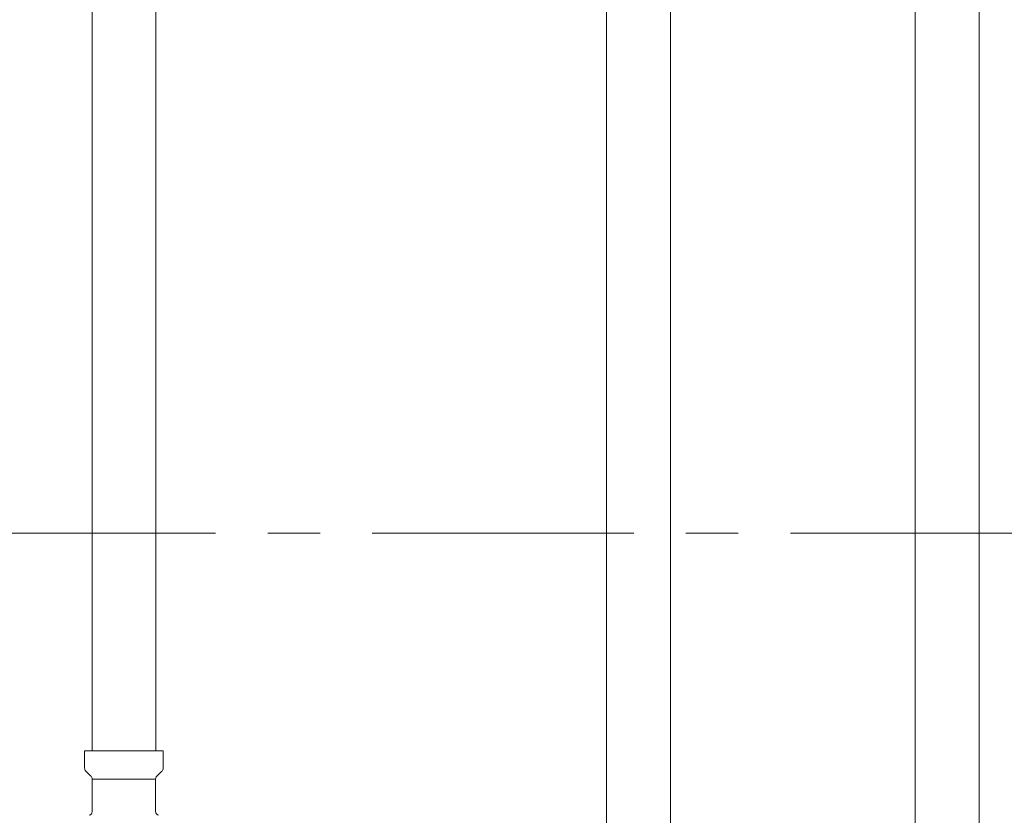
# Model space of a CAD drawing. Units: millimetres. Extents: x 3003 to 16362, y 2926 to 10075.
# Drawn here: x 7387 to 7626, y 4324 to 4518 of the extents above; entities that cross this region are included whole.
import ezdxf

# ---------------------------------------------------------------- set-up
doc = ezdxf.new("R2010")
doc.units = ezdxf.units.MM
doc.linetypes.add('CENTER', pattern=[50.8, 31.75, -6.35, 6.35, -6.35])
doc.linetypes.add('実線', pattern=[0])
doc.layers.add('NoLayerName_010', color=7, linetype='Continuous')
doc.layers.add('ガス管', color=7, linetype='Continuous')
doc.layers.add('図面枠', color=7, linetype='Continuous', lineweight=50)

msp = doc.modelspace()

# ---------------------------------------------------------------- linework, layer by layer
at = {"color": 3, "lineweight": 9}
for p, q in [((7404.75, 4865.9), (7404.75, 4339.9)), ((7420.25, 4865.9), (7420.25, 4339.9)), ((7402.93, 4339.9), (7422.03, 4339.9)), ((7402.93, 4339.9), (7402.93, 4335.67)), ((7422.03, 4339.9), (7422.03, 4335.67)), ((7403.22, 4334.96), (7404.48, 4333.69)), ((7421.73, 4334.96), (7420.47, 4333.69)), ((7404.78, 4332.99), (7404.78, 4325.17)), ((7404.78, 4332.99), (7420.18, 4332.99)), ((7420.18, 4332.99), (7420.18, 4325.17))]:
    msp.add_line(p, q, dxfattribs=at)
for centre, start, end in [((7403.93, 4335.67), 180, 225), ((7421.03, 4335.67), 315, 0), ((7403.78, 4332.99), 0, 45), ((7421.18, 4332.99), 135, 180), ((7403.78, 4325.17), 285, 0), ((7421.18, 4325.17), 180, 255)]:
    msp.add_arc(centre, 1, start, end, dxfattribs=at)
at = {"layer": 'NoLayerName_010', "color": 3, "linetype": 'Continuous', "lineweight": 9}
for p, q in [((7604.75, 4865.9), (7604.75, 3939.9)), ((7620.25, 4865.9), (7620.25, 3939.9))]:
    msp.add_line(p, q, dxfattribs=at)
at = {"layer": 'ガス管', "color": 6, "linetype": '実線', "lineweight": 9, "ltscale": 0.001}
for p, q in [((7529.75, 4767.15), (7529.75, 4231.15)), ((7545.25, 4767.15), (7545.25, 4231.15))]:
    msp.add_line(p, q, dxfattribs=at)
at = {"layer": '図面枠', "linetype": 'CENTER', "lineweight": 9, "ltscale": 2}
msp.add_line((8145.93, 4392.8), (5747.21, 4392.8), dxfattribs=at)

doc.saveas('drawing.dxf')
